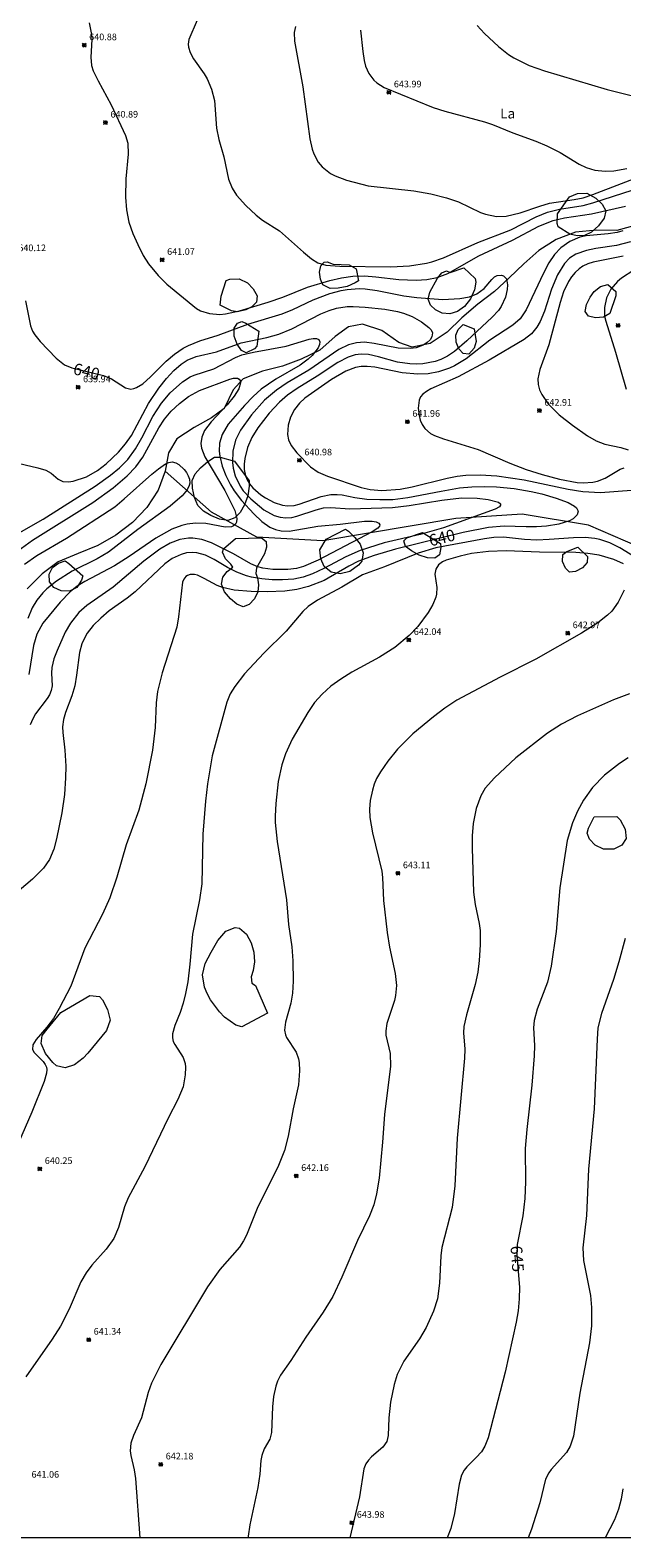
# Model space of a CAD drawing. Units: millimetres. Extents: x 421000 to 422001, y 4483999 to 4484500.
# Drawn here: x 421235 to 421324, y 4484000 to 4484227 of the extents above; entities that cross this region are included whole.
import ezdxf
from ezdxf.enums import TextEntityAlignment as Align

# ---------------------------------------------------------------- set-up
doc = ezdxf.new("R2010")
doc.units = ezdxf.units.MM
doc.header["$MEASUREMENT"] = 0
for name, color, linetype, lineweight in [('f020120p_textocartografico_usos_coberturas', 90, 'Continuous', 9), ('f040012l_corrientenatural', 150, 'Continuous', 9), ('f050002l_curvanivel_cgn', 23, 'Continuous', 9), ('f050002l_curvanivel_mae', 213, 'Continuous', 9), ('f050008p_puntocotaterreno', 7, 'Continuous', 9), ('f060140s_arboladourbano', 92, 'Continuous', 9), ('HOJAS', 7, 'Continuous', 9)]:
    doc.layers.add(name, color=color, linetype=linetype, lineweight=lineweight)
doc.styles.get("Standard").update_dxf_attribs({"font": 'arial.ttf'})
doc.styles.add('Style-s7210005_h', font='txt')

# ---------------------------------------------------------------- blocks, each defined once
blk = doc.blocks.new('TVK2814S_ACAD_1_FMEBLOCK1')
at = {"layer": 'HOJAS'}
blk.add_lwpolyline([(-500, 250), (500, 250), (500, -250), (-500, -250)], close=True, dxfattribs=at)
blk = doc.blocks.new('punto_cota')
at = {"layer": 'f050008p_puntocotaterreno'}
for points in [[(0, 0), (-0.28, 0.28)], [(0, 0), (-0.28, -0.28)], [(0, 0), (0.28, 0.28)], [(0, 0), (0.28, -0.28)]]:
    blk.add_lwpolyline(points, dxfattribs=at)
blk.add_circle((0, 0), 0.25, dxfattribs=at)

msp = doc.modelspace()

# ---------------------------------------------------------------- linework, layer by layer
at = {"layer": 'f040012l_corrientenatural'}
for points in [[(421325.95, 4484197.86, 639.54), (421323, 4484197.05, 639.45), (421319.96, 4484197.12, 639.33), (421316.79, 4484196.79, 639.26), (421313.88, 4484195.7, 639.2), (421311.24, 4484194.05, 639.15), (421309, 4484192.05, 639.1), (421306.8, 4484189.92, 638.94), (421304.59, 4484187.86, 638.71), (421302.08, 4484185.94, 638.36), (421299.68, 4484183.91, 638.06), (421297.45, 4484181.75, 637.76), (421294.88, 4484180.05, 637.67), (421292.2, 4484179.5, 637.53), (421290.16, 4484180.17, 637.52), (421287.63, 4484181.99, 637.46), (421284.7, 4484182.93, 637.3), (421282.58, 4484182.54, 637.02), (421280.59, 4484181.11, 636.81), (421278.27, 4484179.02, 636.5), (421275.46, 4484177.67, 636.18), (421272.64, 4484176.61, 635.9), (421269.64, 4484175.84, 635.74), (421266.73, 4484174.73, 635.51), (421265.2, 4484173.04, 635.32), (421263.86, 4484170.25, 635.16), (421261.95, 4484168.84, 635.09), (421259.31, 4484167.35, 635.02), (421256.74, 4484165.64, 634.77), (421255.47, 4484163.57, 634.68), (421254.95, 4484160.78, 634.68)], [(421254.95, 4484160.78, 634.68), (421253.9, 4484157.91, 634.56), (421252.2, 4484155.32, 634.49), (421250.06, 4484153.04, 634.35), (421247.54, 4484151.12, 634.3), (421244.81, 4484149.6, 634.3), (421241.86, 4484148.37, 634.3), (421238.85, 4484147.12, 634.21), (421236.42, 4484145.29, 633.98), (421234.15, 4484143.03, 633.79)], [(421391.93, 4484122.67, 643.58), (421355.05, 4484136.65, 641.79), (421344.66, 4484138.15, 641.65), (421341.88, 4484140.07, 640), (421328.05, 4484148.64, 639.93), (421318.73, 4484152.67, 639.93), (421308.74, 4484154.3, 639.89), (421298.74, 4484153.67, 639.37), (421278.74, 4484150.27, 637.58), (421268.75, 4484150.84, 636.71), (421261.96, 4484154.59, 636.08), (421254.95, 4484160.78, 634.68)]]:
    msp.add_polyline3d(points, dxfattribs=at)
at = {"layer": 'f050002l_curvanivel_cgn'}
for points in [[(421243.53, 4484228.39, 641), (421243.85, 4484226.62, 641), (421243.91, 4484225.84, 641), (421243.75, 4484223.17, 641), (421243.89, 4484221.92, 641), (421244.13, 4484221.14, 641), (421244.87, 4484219.6, 641), (421246.82, 4484215.99, 641), (421248.97, 4484211.37, 641), (421249.32, 4484210.22, 641), (421249.41, 4484208.56, 641), (421249.06, 4484204.87, 641), (421248.97, 4484202.1, 641), (421249.12, 4484200.18, 641), (421249.5, 4484198.33, 641), (421250.11, 4484196.61, 641), (421250.85, 4484194.94, 641), (421251.66, 4484193.32, 641), (421252.46, 4484192.06, 641), (421253.89, 4484190.3, 641), (421255.2, 4484188.97, 641), (421259.67, 4484185.31, 641), (421260.28, 4484184.98, 641), (421261.62, 4484184.54, 641), (421263.21, 4484184.4, 641), (421264.04, 4484184.48, 641), (421266.15, 4484184.96, 641), (421270.48, 4484186.25, 641), (421272.67, 4484187.01, 641), (421276.43, 4484188.5, 641), (421279.75, 4484189.53, 641), (421281.51, 4484189.93, 641), (421283.25, 4484190.16, 641), (421285, 4484190.22, 641), (421286.7, 4484190.09, 641), (421290.16, 4484189.69, 641), (421292.79, 4484189.57, 641), (421294.4, 4484189.68, 641), (421295.96, 4484190, 641), (421297.54, 4484190.6, 641), (421302.23, 4484193.25, 641), (421307.3, 4484195.63, 641), (421311.24, 4484197.7, 641), (421313.43, 4484198.57, 641), (421315.14, 4484198.98, 641), (421319.19, 4484199.6, 641), (421324.32, 4484200.75, 641)], [(421259.77, 4484228.75, 642), (421258.55, 4484225.87, 642), (421258.45, 4484225.14, 642), (421258.49, 4484224.72, 642), (421258.73, 4484223.9, 642), (421259.21, 4484222.93, 642), (421260.84, 4484220.66, 642), (421261.27, 4484219.94, 642), (421261.97, 4484218.36, 642), (421262.41, 4484216.68, 642), (421262.71, 4484212.5, 642), (421263.05, 4484210.77, 642), (421263.79, 4484208.18, 642), (421264.52, 4484204.81, 642), (421265.06, 4484203.46, 642), (421265.73, 4484202.41, 642), (421267.12, 4484200.81, 642), (421268.66, 4484199.37, 642), (421269.65, 4484198.63, 642), (421272.21, 4484196.99, 642), (421275.8, 4484193.8, 642), (421277.02, 4484192.79, 642), (421277.97, 4484192.2, 642), (421279.17, 4484191.85, 642), (421281.26, 4484191.71, 642), (421288.97, 4484191.61, 642), (421291.76, 4484191.76, 642), (421294.33, 4484192.14, 642), (421295.13, 4484192.33, 642), (421296.89, 4484192.94, 642), (421302.06, 4484195.28, 642), (421307.05, 4484197.14, 642), (421310.88, 4484199.13, 642), (421312.59, 4484199.84, 642), (421314.38, 4484200.27, 642), (421317.93, 4484200.85, 642), (421319.4, 4484201.22, 642), (421328.45, 4484204.14, 642)], [(421274.61, 4484227.83, 643), (421274.41, 4484226.92, 643), (421274.43, 4484225.58, 643), (421275.7, 4484218.71, 643), (421276.74, 4484210.89, 643), (421277.11, 4484209.34, 643), (421277.36, 4484208.61, 643), (421278.01, 4484207.38, 643), (421278.62, 4484206.65, 643), (421279.86, 4484205.68, 643), (421280.57, 4484205.3, 643), (421282.29, 4484204.67, 643), (421285.57, 4484203.82, 643), (421292.43, 4484203.03, 643), (421294.99, 4484202.58, 643), (421297.34, 4484201.99, 643), (421299.14, 4484201.4, 643), (421302.45, 4484199.79, 643), (421303.24, 4484199.51, 643), (421304.87, 4484199.19, 643), (421306.35, 4484199.23, 643), (421308.44, 4484199.71, 643), (421311.4, 4484200.75, 643), (421312.88, 4484201.17, 643), (421316.57, 4484201.72, 643), (421317.96, 4484202.01, 643), (421319.41, 4484202.5, 643), (421328.68, 4484206.08, 643)], [(421284.39, 4484227.28, 644), (421284.73, 4484224.06, 644), (421284.94, 4484222.69, 644), (421285.17, 4484221.84, 644), (421285.67, 4484220.71, 644), (421286.39, 4484219.73, 644), (421286.84, 4484219.32, 644), (421287.97, 4484218.64, 644), (421295.35, 4484215.61, 644), (421297.1, 4484215.05, 644), (421303.08, 4484213.42, 644), (421304.3, 4484213.02, 644), (421307.32, 4484211.8, 644), (421310.81, 4484210.53, 644), (421312.46, 4484209.81, 644), (421314.5, 4484208.8, 644), (421317.35, 4484207.06, 644), (421318.38, 4484206.57, 644), (421319.69, 4484206.17, 644), (421321.26, 4484205.99, 644), (421322.58, 4484206.05, 644), (421324.5, 4484206.43, 644)], [(421323.92, 4484197.01, 641), (421323.04, 4484196.78, 641), (421321.72, 4484196.57, 641), (421318.39, 4484196.28, 641), (421317.43, 4484196.05, 641), (421315.94, 4484195.39, 641), (421314.6, 4484194.45, 641), (421313.61, 4484193.43, 641), (421312.77, 4484192.21, 641), (421311.95, 4484190.64, 641), (421309.34, 4484185.1, 641), (421308.45, 4484183.77, 641), (421307.33, 4484182.78, 641), (421303.89, 4484180.53, 641), (421300.29, 4484177.74, 641), (421298.58, 4484176.66, 641), (421297.8, 4484176.29, 641), (421296.17, 4484175.75, 641), (421294.57, 4484175.47, 641), (421293.03, 4484175.41, 641), (421290.67, 4484175.62, 641), (421286.55, 4484176.46, 641), (421285.4, 4484176.57, 641), (421284.49, 4484176.54, 641), (421283.62, 4484176.39, 641), (421282.18, 4484175.85, 641), (421280, 4484174.6, 641), (421276.03, 4484171.8, 641), (421275.19, 4484171.03, 641), (421274.46, 4484170.1, 641), (421273.85, 4484168.91, 641), (421273.51, 4484167.73, 641), (421273.41, 4484166.32, 641), (421273.56, 4484165.51, 641), (421273.94, 4484164.67, 641), (421274.8, 4484163.54, 641), (421276.88, 4484161.46, 641), (421278.02, 4484160.62, 641), (421279.41, 4484160.01, 641), (421284.51, 4484158.32, 641), (421285.83, 4484158.01, 641), (421287.63, 4484157.87, 641), (421290.36, 4484158.09, 641), (421292.17, 4484158.42, 641), (421297.46, 4484159.73, 641), (421298.95, 4484160.03, 641), (421300.25, 4484160.16, 641), (421302.44, 4484160.22, 641), (421304.93, 4484160.07, 641), (421309.07, 4484159.48, 641), (421315.66, 4484158.07, 641), (421317.89, 4484157.7, 641), (421320.54, 4484157.57, 641), (421325.2, 4484157.9, 641)], [(421325.07, 4484195.34, 642), (421322.97, 4484194.8, 642), (421319.83, 4484194.34, 642), (421318.46, 4484194.06, 642), (421316.85, 4484193.52, 642), (421315.89, 4484192.89, 642), (421315.14, 4484192.1, 642), (421314.08, 4484190.36, 642), (421313.16, 4484188.2, 642), (421312.1, 4484184.9, 642), (421311.48, 4484183.36, 642), (421310.97, 4484182.47, 642), (421310.14, 4484181.5, 642), (421309.05, 4484180.64, 642), (421303.8, 4484177.54, 642), (421299.11, 4484175.03, 642), (421295, 4484173.18, 642), (421294.33, 4484172.82, 642), (421293.78, 4484172.4, 642), (421293.43, 4484171.98, 642), (421293.23, 4484171.48, 642), (421293.1, 4484170.29, 642), (421293.21, 4484169.17, 642), (421293.39, 4484168.48, 642), (421293.68, 4484167.82, 642), (421294.07, 4484167.22, 642), (421294.92, 4484166.47, 642), (421295.53, 4484166.14, 642), (421296.89, 4484165.65, 642), (421302.14, 4484164.04, 642), (421306.91, 4484162.01, 642), (421309.35, 4484161.06, 642), (421311.75, 4484160.3, 642), (421314.4, 4484159.59, 642), (421317.05, 4484159.1, 642), (421317.92, 4484159.04, 642), (421319.39, 4484159.14, 642), (421320.1, 4484159.3, 642), (421321.26, 4484159.74, 642), (421323.51, 4484161.08, 642), (421324.1, 4484161.31, 642)], [(421323.97, 4484193.18, 643), (421319.45, 4484192.3, 643), (421318.64, 4484192.03, 643), (421317.89, 4484191.67, 643), (421317.33, 4484191.3, 643), (421316.72, 4484190.74, 643), (421316.19, 4484190.09, 643), (421315.72, 4484189.37, 643), (421314.98, 4484187.82, 643), (421314.48, 4484186.23, 643), (421312.77, 4484179.84, 643), (421311.39, 4484176.09, 643), (421311.12, 4484174.68, 643), (421311.18, 4484173.83, 643), (421311.38, 4484173.07, 643), (421311.71, 4484172.33, 643), (421312.65, 4484170.93, 643), (421314.35, 4484169.27, 643), (421316.32, 4484167.72, 643), (421318.61, 4484166.13, 643), (421319.88, 4484165.36, 643), (421321.19, 4484164.84, 643), (421323.62, 4484164.36, 643), (421324.7, 4484163.99, 643)], [(421329.31, 4484193.51, 644), (421323.73, 4484189.89, 644), (421323.1, 4484189.38, 644), (421322.11, 4484188.24, 644), (421321.44, 4484186.91, 644), (421321.14, 4484185.47, 644), (421321.18, 4484184.17, 644), (421321.34, 4484183.39, 644), (421322.8, 4484178.74, 644), (421324.43, 4484173.14, 644)], [(421227.92, 4484163.17, 639), (421235.76, 4484161.29, 639), (421236.97, 4484160.93, 639), (421237.79, 4484160.5, 639), (421238.82, 4484159.59, 639), (421239.53, 4484159.21, 639), (421240.41, 4484159.16, 639), (421241.11, 4484159.28, 639), (421243.12, 4484159.94, 639), (421244.79, 4484160.89, 639), (421246.1, 4484161.91, 639), (421247.95, 4484163.67, 639), (421249, 4484164.92, 639), (421249.89, 4484166.18, 639), (421252.43, 4484170.99, 639), (421254.01, 4484173.3, 639), (421255.16, 4484174.74, 639), (421256.28, 4484175.96, 639), (421257.38, 4484176.93, 639), (421258.29, 4484177.51, 639), (421259.64, 4484178.05, 639), (421262.68, 4484178.77, 639), (421266.41, 4484180.15, 639), (421270.26, 4484180.95, 639), (421272.11, 4484181.43, 639), (421274.06, 4484182.22, 639), (421278.41, 4484184.51, 639), (421279.66, 4484185.03, 639), (421280.76, 4484185.36, 639), (421282.37, 4484185.6, 639), (421283.27, 4484185.62, 639), (421285.1, 4484185.53, 639), (421288.04, 4484185.19, 639), (421289.96, 4484184.83, 639), (421290.88, 4484184.58, 639), (421292.16, 4484184.09, 639), (421293.58, 4484183.31, 639), (421294.68, 4484182.46, 639), (421295.03, 4484182.07, 639), (421295.23, 4484181.66, 639), (421295.16, 4484181.03, 639), (421294.87, 4484180.58, 639), (421294.43, 4484180.16, 639), (421293.86, 4484179.79, 639), (421292.78, 4484179.4, 639), (421291.92, 4484179.28, 639), (421290.08, 4484179.31, 639), (421286.45, 4484180.03, 639), (421284.98, 4484180.21, 639), (421283.77, 4484180.15, 639), (421282.57, 4484179.85, 639), (421281.12, 4484179.15, 639), (421276.63, 4484176, 639), (421273.35, 4484174.09, 639), (421271.73, 4484173.02, 639), (421269.94, 4484171.51, 639), (421267.98, 4484169.29, 639), (421266.31, 4484166.98, 639), (421265.57, 4484165.44, 639), (421265.18, 4484163.79, 639), (421265.11, 4484162.1, 639), (421265.2, 4484161.26, 639), (421265.5, 4484160.06, 639), (421266.26, 4484158.51, 639), (421266.74, 4484157.84, 639), (421267.86, 4484156.61, 639), (421269.84, 4484154.97, 639), (421271.38, 4484154.12, 639), (421272.3, 4484153.84, 639), (421273.13, 4484153.75, 639), (421274.07, 4484153.82, 639), (421274.81, 4484153.98, 639), (421277.71, 4484154.98, 639), (421278.83, 4484155.24, 639), (421279.92, 4484155.3, 639), (421282.78, 4484155.12, 639), (421289.2, 4484155.32, 639), (421291.74, 4484155.59, 639), (421296.65, 4484156.41, 639), (421299.59, 4484156.75, 639), (421301.97, 4484156.71, 639), (421303.62, 4484156.5, 639), (421305.17, 4484156.1, 639), (421305.47, 4484155.86, 639), (421305.51, 4484155.66, 639), (421305.34, 4484155.41, 639), (421304.67, 4484155.04, 639), (421296.91, 4484152.26, 639), (421293.39, 4484151.25, 639), (421287.96, 4484149.96, 639), (421284.33, 4484148.81, 639), (421282.18, 4484147.88, 639), (421278.89, 4484146.12, 639), (421277.14, 4484145.31, 639), (421275.74, 4484144.82, 639), (421274.33, 4484144.52, 639), (421272.64, 4484144.39, 639), (421271.11, 4484144.42, 639), (421269.53, 4484144.55, 639), (421267.97, 4484144.81, 639), (421267.2, 4484145.01, 639), (421265.74, 4484145.56, 639), (421264.36, 4484146.29, 639), (421262.37, 4484147.49, 639), (421261.05, 4484148.11, 639), (421259.73, 4484148.46, 639), (421259.07, 4484148.52, 639), (421258.19, 4484148.46, 639), (421257.36, 4484148.25, 639), (421256, 4484147.6, 639), (421254.93, 4484146.83, 639), (421250.43, 4484142.6, 639), (421249.23, 4484141.64, 639), (421246.55, 4484139.74, 639), (421245.26, 4484138.65, 639), (421244.14, 4484137.52, 639), (421243.22, 4484136.37, 639), (421242.89, 4484135.81, 639), (421242.42, 4484134.76, 639), (421242.08, 4484133.46, 639), (421241.63, 4484130.06, 639), (421241.34, 4484128.43, 639), (421240.92, 4484126.94, 639), (421239.95, 4484124.39, 639), (421239.64, 4484123.34, 639), (421239.51, 4484122.26, 639), (421239.54, 4484121.4, 639), (421239.86, 4484118.73, 639), (421239.98, 4484116.3, 639), (421239.96, 4484114.55, 639), (421239.79, 4484112.07, 639), (421239.41, 4484109.31, 639), (421238.6, 4484105.35, 639), (421238.18, 4484103.79, 639), (421237.53, 4484102.27, 639), (421236.62, 4484100.96, 639), (421235, 4484099.3, 639), (421232.98, 4484097.58, 639)], [(421232.63, 4484151.31, 638), (421236.59, 4484153.56, 638), (421244.41, 4484158.54, 638), (421246.75, 4484160.17, 638), (421248.1, 4484161.3, 638), (421249.32, 4484162.55, 638), (421250.51, 4484164.15, 638), (421251.47, 4484165.8, 638), (421253.12, 4484169.01, 638), (421254.4, 4484171.04, 638), (421255.74, 4484172.58, 638), (421257.57, 4484174.27, 638), (421258.71, 4484175.01, 638), (421259.33, 4484175.28, 638), (421262.29, 4484176.21, 638), (421265.57, 4484177.91, 638), (421266.53, 4484178.3, 638), (421268.26, 4484178.74, 638), (421273.21, 4484179.62, 638), (421276.65, 4484180.66, 638), (421277.28, 4484180.79, 638), (421277.78, 4484180.79, 638), (421278.12, 4484180.62, 638), (421278.27, 4484180.28, 638), (421278.22, 4484179.86, 638), (421278.01, 4484179.37, 638), (421277.13, 4484178.24, 638), (421276.52, 4484177.68, 638), (421275.3, 4484176.78, 638), (421271.62, 4484174.67, 638), (421269.42, 4484173.14, 638), (421268.22, 4484172.05, 638), (421266.92, 4484170.71, 638), (421264.46, 4484167.86, 638), (421263.54, 4484166.32, 638), (421263.16, 4484165, 638), (421263.11, 4484163.8, 638), (421263.19, 4484163.06, 638), (421263.54, 4484161.56, 638), (421264.1, 4484160.11, 638), (421264.82, 4484158.71, 638), (421265.38, 4484157.81, 638), (421266.48, 4484156.36, 638), (421268.31, 4484154.35, 638), (421269.52, 4484153.22, 638), (421270.75, 4484152.36, 638), (421271.61, 4484151.97, 638), (421272.43, 4484151.79, 638), (421273.66, 4484151.74, 638), (421277.99, 4484152.48, 638), (421281.34, 4484152.79, 638), (421285.02, 4484153.26, 638), (421286.15, 4484153.25, 638), (421286.74, 4484153.15, 638), (421287.15, 4484152.97, 638), (421287.32, 4484152.72, 638), (421287.25, 4484152.48, 638), (421287.01, 4484152.21, 638), (421286.15, 4484151.65, 638), (421278.01, 4484147.35, 638), (421275.8, 4484146.41, 638), (421274.76, 4484146.14, 638), (421273.46, 4484145.96, 638), (421271.17, 4484145.97, 638), (421269.66, 4484146.17, 638), (421268.94, 4484146.36, 638), (421267.85, 4484146.81, 638), (421265.27, 4484148.32, 638), (421263.37, 4484149.3, 638), (421261.93, 4484149.98, 638), (421260.47, 4484150.49, 638), (421259.12, 4484150.71, 638), (421258.46, 4484150.71, 638), (421257.15, 4484150.5, 638), (421255.71, 4484149.94, 638), (421254.16, 4484149.01, 638), (421251.77, 4484147.2, 638), (421247.13, 4484143.29, 638), (421243.14, 4484140.53, 638), (421241.95, 4484139.46, 638), (421240.68, 4484137.88, 638), (421239.9, 4484136.53, 638), (421238.67, 4484133.77, 638), (421238.21, 4484132.5, 638), (421237.91, 4484131.19, 638), (421237.85, 4484130.36, 638), (421237.93, 4484128.43, 638), (421237.81, 4484127.74, 638), (421237.53, 4484127.07, 638), (421237.2, 4484126.52, 638), (421235.45, 4484124.2, 638), (421235.01, 4484123.47, 638), (421234.61, 4484122.56, 638)], [(421232.2, 4484148.39, 637), (421235, 4484150.37, 637), (421244.08, 4484156.05, 637), (421247.13, 4484158.26, 637), (421249.26, 4484160.09, 637), (421250.54, 4484161.44, 637), (421251.62, 4484162.92, 637), (421253.99, 4484167.3, 637), (421254.87, 4484168.62, 637), (421255.86, 4484169.81, 637), (421257.1, 4484171.01, 637), (421258.47, 4484172.06, 637), (421260.12, 4484172.95, 637), (421264.69, 4484174.66, 637), (421265.24, 4484174.8, 637), (421265.87, 4484174.8, 637), (421266.1, 4484174.67, 637), (421266.25, 4484174.44, 637), (421266.29, 4484174.12, 637), (421266.04, 4484173.21, 637), (421265.35, 4484172.07, 637), (421264.3, 4484170.79, 637), (421261.9, 4484168.24, 637), (421260.91, 4484166.93, 637), (421260.47, 4484165.92, 637), (421260.35, 4484164.97, 637), (421260.44, 4484164.24, 637), (421260.92, 4484162.93, 637), (421263.94, 4484157.89, 637), (421265.44, 4484154.85, 637), (421265.78, 4484153.67, 637), (421265.71, 4484153.1, 637), (421265.57, 4484152.81, 637), (421265.28, 4484152.54, 637), (421264.97, 4484152.39, 637), (421264, 4484152.33, 637), (421261.08, 4484152.9, 637), (421259.52, 4484152.96, 637), (421258.26, 4484152.81, 637), (421257.49, 4484152.61, 637), (421255.96, 4484152.02, 637), (421253.56, 4484150.67, 637), (421249.53, 4484147.9, 637), (421247.35, 4484146.52, 637), (421242.87, 4484144.16, 637), (421241.72, 4484143.46, 637), (421240.65, 4484142.6, 637), (421239.14, 4484141.02, 637), (421236.53, 4484137.86, 637), (421235.61, 4484136.2, 637), (421235.11, 4484134.5, 637), (421234.43, 4484130.16, 637)], [(421233.78, 4484146.77, 636), (421235.64, 4484148.06, 636), (421240.11, 4484150.69, 636), (421247.37, 4484155.43, 636), (421248.81, 4484156.6, 636), (421252.94, 4484160.31, 636), (421253.94, 4484161.13, 636), (421255.01, 4484161.88, 636), (421255.52, 4484162.11, 636), (421256.01, 4484162.2, 636), (421256.59, 4484162.06, 636), (421257.03, 4484161.8, 636), (421257.84, 4484161.05, 636), (421258.18, 4484160.59, 636), (421258.45, 4484160.1, 636), (421258.62, 4484159.58, 636), (421258.66, 4484159, 636), (421258.59, 4484158.65, 636), (421258.28, 4484157.95, 636), (421257.52, 4484157.05, 636), (421255.7, 4484155.49, 636), (421250.86, 4484151.98, 636), (421246.42, 4484148.57, 636), (421244.72, 4484147.59, 636), (421240.95, 4484145.71, 636), (421238.6, 4484144.2, 636), (421237.16, 4484143.06, 636), (421236.51, 4484142.43, 636), (421235.63, 4484141.35, 636), (421234.95, 4484140.18, 636), (421234.26, 4484138.57, 636)], [(421329.57, 4484145.45, 641), (421323.49, 4484149.24, 641), (421321.95, 4484149.98, 641), (421320.47, 4484150.47, 641), (421319.72, 4484150.63, 641), (421318.26, 4484150.79, 641), (421316.48, 4484150.75, 641), (421312.81, 4484150.47, 641), (421310.94, 4484150.41, 641), (421309.1, 4484150.47, 641), (421305.92, 4484150.83, 641), (421304.5, 4484150.8, 641), (421303.07, 4484150.6, 641), (421295.75, 4484149.23, 641), (421293.08, 4484148.45, 641), (421288.02, 4484146.37, 641), (421284.7, 4484145.14, 641), (421281.59, 4484143.31, 641), (421277.91, 4484141.33, 641), (421276.53, 4484140.37, 641), (421275.71, 4484139.65, 641), (421273.19, 4484136.69, 641), (421269.82, 4484133.33, 641), (421266.94, 4484130.22, 641), (421265.44, 4484128.35, 641), (421264.77, 4484127.21, 641), (421264.25, 4484125.97, 641), (421262.05, 4484117.86, 641), (421261.32, 4484113.64, 641), (421261.02, 4484111.04, 641), (421260.62, 4484106.06, 641), (421260.49, 4484098.58, 641), (421260.16, 4484096.15, 641), (421259.1, 4484090.99, 641), (421258.69, 4484086.45, 641), (421258.36, 4484083.79, 641), (421258.04, 4484082.05, 641), (421257.66, 4484080.59, 641), (421257.2, 4484079.21, 641), (421256.41, 4484077.22, 641), (421256.07, 4484075.96, 641), (421256.07, 4484075.38, 641), (421256.19, 4484074.84, 641), (421256.4, 4484074.38, 641), (421257.68, 4484072.39, 641), (421257.96, 4484071.51, 641), (421258.02, 4484070.96, 641), (421257.98, 4484069.8, 641), (421257.66, 4484067.96, 641), (421256.89, 4484066.07, 641), (421255.41, 4484063.26, 641), (421251.91, 4484055.91, 641), (421249.37, 4484051.26, 641), (421248.85, 4484049.9, 641), (421247.92, 4484046.76, 641), (421247.21, 4484045.14, 641), (421246.09, 4484043.5, 641), (421243.9, 4484041.1, 641), (421243.04, 4484039.96, 641), (421242.28, 4484038.61, 641), (421240.49, 4484034.48, 641), (421239.2, 4484031.91, 641), (421237.96, 4484029.94, 641), (421233.98, 4484024.25, 641)], [(421324.03, 4484146.81, 642), (421322.54, 4484147.48, 642), (421320.34, 4484148.13, 642), (421318.62, 4484148.39, 642), (421316.86, 4484148.51, 642), (421311.34, 4484148.56, 642), (421306.34, 4484148.76, 642), (421303.69, 4484148.67, 642), (421301.11, 4484148.36, 642), (421299.42, 4484147.99, 642), (421297.31, 4484147.37, 642), (421296.75, 4484147.11, 642), (421296.15, 4484146.66, 642), (421295.75, 4484146.03, 642), (421295.61, 4484145.26, 642), (421295.9, 4484143.23, 642), (421295.86, 4484142.27, 642), (421295.75, 4484141.77, 642), (421295.31, 4484140.7, 642), (421294.59, 4484139.46, 642), (421293.05, 4484137.37, 642), (421291.75, 4484136, 642), (421289.59, 4484134.23, 642), (421287.27, 4484132.73, 642), (421283.1, 4484130.47, 642), (421281.41, 4484129.45, 642), (421279.91, 4484128.36, 642), (421278.62, 4484127.19, 642), (421277.47, 4484125.9, 642), (421276.44, 4484124.43, 642), (421274.12, 4484120.37, 642), (421273.07, 4484118.16, 642), (421272.53, 4484116.53, 642), (421271.99, 4484114.02, 642), (421271.62, 4484110.67, 642), (421271.52, 4484108.77, 642), (421271.55, 4484107.81, 642), (421271.86, 4484104.95, 642), (421273.23, 4484096.17, 642), (421273.55, 4484092.47, 642), (421274.03, 4484089.07, 642), (421274.21, 4484086.99, 642), (421274.23, 4484083.89, 642), (421274.15, 4484082.09, 642), (421273.91, 4484080.59, 642), (421273.08, 4484077.75, 642), (421272.95, 4484076.53, 642), (421273.09, 4484075.81, 642), (421273.26, 4484075.42, 642), (421274.71, 4484073.21, 642), (421275.07, 4484072.22, 642), (421275.17, 4484071.64, 642), (421275.21, 4484070.4, 642), (421275.04, 4484068.27, 642), (421274.23, 4484064.68, 642), (421273.52, 4484060.56, 642), (421272.92, 4484058.38, 642), (421272.04, 4484056.13, 642), (421268.83, 4484049.64, 642), (421267.21, 4484045.61, 642), (421266.78, 4484044.77, 642), (421266.14, 4484043.8, 642), (421263.19, 4484040.44, 642), (421261.33, 4484037.84, 642), (421254.3, 4484026.14, 642), (421252.89, 4484023.32, 642), (421252.39, 4484021.9, 642), (421251.38, 4484018.09, 642), (421250.21, 4484015.45, 642), (421249.81, 4484014.28, 642), (421249.69, 4484013.12, 642), (421249.77, 4484012.39, 642), (421250.27, 4484010.23, 642), (421250.47, 4484008.93, 642), (421251.13, 4484000, 642)], [(421324.1, 4484142.85, 643), (421323.23, 4484141.02, 643), (421322.26, 4484139.67, 643), (421321.63, 4484139.06, 643), (421320.17, 4484137.93, 643), (421317.7, 4484136.38, 643), (421310.81, 4484132.44, 643), (421305.44, 4484129.76, 643), (421298.9, 4484126.25, 643), (421297.11, 4484125.08, 643), (421295.37, 4484123.76, 643), (421292.29, 4484121.19, 643), (421289.98, 4484118.86, 643), (421288.52, 4484117.06, 643), (421287.39, 4484115.49, 643), (421286.82, 4484114.48, 643), (421286.46, 4484113.61, 643), (421286.18, 4484112.7, 643), (421285.85, 4484111.12, 643), (421285.74, 4484109.82, 643), (421285.79, 4484108.6, 643), (421286.22, 4484106.26, 643), (421287.62, 4484100.48, 643), (421287.72, 4484099.52, 643), (421287.84, 4484096.09, 643), (421288.42, 4484091.26, 643), (421288.75, 4484089.02, 643), (421289.64, 4484085.06, 643), (421289.8, 4484083.24, 643), (421289.67, 4484081.76, 643), (421289.51, 4484081, 643), (421288.37, 4484077.51, 643), (421288.19, 4484076.44, 643), (421288.22, 4484075.77, 643), (421288.86, 4484073.02, 643), (421288.91, 4484071.12, 643), (421287.99, 4484063.82, 643), (421287.71, 4484059.66, 643), (421287.19, 4484054.21, 643), (421286.82, 4484051.86, 643), (421286.39, 4484050.22, 643), (421285.75, 4484048.52, 643), (421283.92, 4484044.81, 643), (421281.59, 4484039.28, 643), (421280.21, 4484036.39, 643), (421278.75, 4484034.04, 643), (421276.14, 4484030.23, 643), (421273.9, 4484026.75, 643), (421272.35, 4484024.5, 643), (421271.91, 4484023.63, 643), (421271.62, 4484022.84, 643), (421271.29, 4484021.3, 643), (421271.13, 4484019.73, 643), (421271, 4484015.88, 643), (421270.73, 4484014.89, 643), (421269.89, 4484013.42, 643), (421269.51, 4484012.4, 643), (421269.39, 4484011.68, 643), (421269.24, 4484009.58, 643), (421268.94, 4484007.57, 643), (421267.74, 4484001.98, 643), (421267.45, 4484000.27, 643), (421267.42, 4484000, 643)], [(421324.92, 4484127.22, 644), (421322.49, 4484126.32, 644), (421317.09, 4484123.92, 644), (421314.67, 4484122.67, 644), (421312.56, 4484121.29, 644), (421307.82, 4484117.58, 644), (421304.56, 4484114.57, 644), (421303.2, 4484113.01, 644), (421302.52, 4484111.83, 644), (421301.83, 4484109.92, 644), (421301.39, 4484107.7, 644), (421301.23, 4484105.84, 644), (421301.21, 4484103.97, 644), (421301.41, 4484097.33, 644), (421301.69, 4484095.46, 644), (421302.29, 4484092.6, 644), (421302.41, 4484091.54, 644), (421302.43, 4484089.37, 644), (421302.28, 4484087.01, 644), (421302.06, 4484085.27, 644), (421301.69, 4484083.39, 644), (421300.35, 4484078.84, 644), (421299.97, 4484077.08, 644), (421299.91, 4484076.1, 644), (421300.09, 4484073.64, 644), (421300.05, 4484072.31, 644), (421298.95, 4484060.26, 644), (421298.63, 4484053.05, 644), (421298.18, 4484049.77, 644), (421296.67, 4484043.76, 644), (421296.51, 4484042.49, 644), (421296.32, 4484038.38, 644), (421295.98, 4484036.01, 644), (421295.39, 4484034.16, 644), (421294.31, 4484031.7, 644), (421293.27, 4484030.02, 644), (421290.9, 4484026.61, 644), (421289.94, 4484024.61, 644), (421289.46, 4484023.09, 644), (421288.92, 4484020.45, 644), (421288.65, 4484018.11, 644), (421288.57, 4484015.45, 644), (421288.34, 4484014.52, 644), (421287.77, 4484013.69, 644), (421286.04, 4484012.22, 644), (421285.58, 4484011.72, 644), (421285.2, 4484011.16, 644), (421284.9, 4484010.42, 644), (421284.24, 4484006.17, 644), (421282.78, 4484000, 644)], [(421324.29, 4484090.36, 646), (421323.33, 4484086.81, 646), (421322.5, 4484084.18, 646), (421320.72, 4484079.03, 646), (421320.17, 4484076.87, 646), (421320.03, 4484075.19, 646), (421319.6, 4484064.66, 646), (421318.75, 4484055.57, 646), (421318.46, 4484048.57, 646), (421317.91, 4484043.71, 646), (421318, 4484041.81, 646), (421319.05, 4484036.55, 646), (421319.2, 4484034.72, 646), (421319.18, 4484031.96, 646), (421318.9, 4484029.42, 646), (421317.43, 4484021.81, 646), (421316.48, 4484015.35, 646), (421315.99, 4484013.83, 646), (421315.44, 4484012.85, 646), (421313.13, 4484010.3, 646), (421312.77, 4484009.8, 646), (421312.28, 4484008.86, 646), (421311.41, 4484005.3, 646), (421310.14, 4484001.32, 646), (421309.68, 4484000, 646)], [(421323.91, 4484007.38, 647), (421323.66, 4484005.84, 647), (421323.25, 4484004.3, 647), (421322.64, 4484002.7, 647), (421321.26, 4484000, 647)]]:
    msp.add_polyline3d(points, dxfattribs=at)
at = {"layer": 'f050002l_curvanivel_mae'}
for points in [[(421301.99, 4484227.97, 645), (421303.07, 4484226.75, 645), (421305.18, 4484224.78, 645), (421306.71, 4484223.61, 645), (421307.52, 4484223.1, 645), (421309.83, 4484221.96, 645), (421312.13, 4484221.15, 645), (421321.56, 4484218.3, 645), (421328.17, 4484216.67, 645), (421333.05, 4484214.92, 645), (421334.17, 4484214.68, 645), (421335.77, 4484214.55, 645), (421338.18, 4484214.73, 645), (421339.6, 4484215.06, 645), (421341.47, 4484215.77, 645), (421342.73, 4484216.51, 645), (421344.77, 4484218.1, 645), (421346.56, 4484219.81, 645), (421350.87, 4484224.64, 645), (421352.53, 4484226.68, 645), (421354.68, 4484229.6, 645)], [(421233.91, 4484186.47, 640), (421234.68, 4484182.68, 640), (421234.99, 4484181.91, 640), (421235.32, 4484181.36, 640), (421236.13, 4484180.34, 640), (421238.55, 4484177.81, 640), (421239.78, 4484176.84, 640), (421240.89, 4484176.35, 640), (421245.68, 4484175.21, 640), (421246.87, 4484174.73, 640), (421248.98, 4484173.36, 640), (421249.78, 4484173.17, 640), (421250.22, 4484173.23, 640), (421250.67, 4484173.39, 640), (421251.58, 4484173.95, 640), (421252.73, 4484175, 640), (421255.11, 4484177.39, 640), (421256.35, 4484178.43, 640), (421257.69, 4484179.32, 640), (421258.5, 4484179.75, 640), (421260.21, 4484180.44, 640), (421262.93, 4484181.29, 640), (421267.41, 4484182.95, 640), (421272.58, 4484184.51, 640), (421274.2, 4484185.16, 640), (421277.27, 4484186.6, 640), (421279.76, 4484187.55, 640), (421281.46, 4484188.01, 640), (421282.36, 4484188.17, 640), (421284.18, 4484188.3, 640), (421285.08, 4484188.27, 640), (421286.88, 4484188.01, 640), (421290.94, 4484187.22, 640), (421292.9, 4484186.96, 640), (421296.82, 4484186.68, 640), (421299.35, 4484186.8, 640), (421300.82, 4484187.08, 640), (421301.92, 4484187.51, 640), (421303.03, 4484188.32, 640), (421304.17, 4484189.68, 640), (421304.6, 4484190.06, 640), (421304.98, 4484190.27, 640), (421305.62, 4484190.35, 640), (421305.95, 4484190.24, 640), (421306.37, 4484189.78, 640), (421306.55, 4484188.86, 640), (421306.51, 4484188.18, 640), (421306.24, 4484187.02, 640), (421305.59, 4484185.61, 640), (421305.18, 4484185.03, 640), (421304.23, 4484183.98, 640), (421300.42, 4484180.43, 640), (421298.56, 4484178.81, 640), (421297.51, 4484178.12, 640), (421296.52, 4484177.63, 640), (421295.63, 4484177.32, 640), (421293.77, 4484176.96, 640), (421292.76, 4484176.91, 640), (421291.83, 4484176.95, 640), (421289.99, 4484177.22, 640), (421287.1, 4484178.03, 640), (421285.6, 4484178.36, 640), (421284.5, 4484178.42, 640), (421283.61, 4484178.31, 640), (421282.55, 4484177.98, 640), (421280.96, 4484177.17, 640), (421277.84, 4484175.1, 640), (421274.85, 4484173.24, 640), (421273.41, 4484172.23, 640), (421272.2, 4484171.2, 640), (421270.64, 4484169.51, 640), (421268.92, 4484167.32, 640), (421268.02, 4484165.88, 640), (421267.38, 4484164.35, 640), (421266.96, 4484162.71, 640), (421266.86, 4484161.86, 640), (421266.87, 4484161.02, 640), (421267.06, 4484160.08, 640), (421267.33, 4484159.46, 640), (421267.68, 4484158.87, 640), (421268.18, 4484158.27, 640), (421269.39, 4484157.23, 640), (421270.07, 4484156.77, 640), (421271.39, 4484156.08, 640), (421272.64, 4484155.66, 640), (421273.42, 4484155.56, 640), (421274.38, 4484155.63, 640), (421275.17, 4484155.8, 640), (421278.49, 4484156.95, 640), (421279.9, 4484157.25, 640), (421280.9, 4484157.28, 640), (421281.65, 4484157.21, 640), (421283.52, 4484156.84, 640), (421285.37, 4484156.59, 640), (421287.3, 4484156.5, 640), (421289.26, 4484156.54, 640), (421291.55, 4484156.8, 640), (421296.56, 4484157.79, 640), (421299.33, 4484158.25, 640), (421301.19, 4484158.45, 640), (421303.08, 4484158.5, 640), (421304.9, 4484158.43, 640), (421307.53, 4484158.17, 640), (421310.13, 4484157.74, 640), (421311.72, 4484157.36, 640), (421313.88, 4484156.73, 640), (421315.69, 4484156.07, 640), (421316.66, 4484155.52, 640), (421316.96, 4484155.24, 640), (421317.17, 4484154.75, 640), (421317.04, 4484154.23, 640), (421316.42, 4484153.62, 640), (421315.88, 4484153.32, 640), (421314.29, 4484152.82, 640), (421312.44, 4484152.52, 640), (421310.91, 4484152.4, 640), (421309.36, 4484152.38, 640), (421306.06, 4484152.49, 640), (421303.67, 4484152.3, 640), (421299.85, 4484151.55, 640), (421289.69, 4484149.02, 640), (421286.43, 4484148.05, 640), (421284.11, 4484147.21, 640), (421282.65, 4484146.48, 640), (421278.93, 4484144.33, 640), (421276.55, 4484143.38, 640), (421274.82, 4484142.95, 640), (421272.98, 4484142.7, 640), (421270.31, 4484142.58, 640), (421267.91, 4484142.64, 640), (421265.34, 4484142.86, 640), (421263.6, 4484143.24, 640), (421262.81, 4484143.55, 640), (421260.86, 4484144.63, 640), (421259.86, 4484145.09, 640), (421259.39, 4484145.22, 640), (421258.73, 4484145.23, 640), (421258.32, 4484145.08, 640), (421258.07, 4484144.9, 640), (421257.76, 4484144.49, 640), (421257.6, 4484144.04, 640), (421256.99, 4484138.83, 640), (421256.72, 4484137.29, 640), (421254.52, 4484130.39, 640), (421253.82, 4484127.55, 640), (421253.62, 4484125.88, 640), (421253.45, 4484122.15, 640), (421253.05, 4484118.72, 640), (421252.05, 4484113.66, 640), (421251, 4484109.68, 640), (421249.1, 4484104.46, 640), (421247.69, 4484099.61, 640), (421246.61, 4484096.45, 640), (421245.51, 4484093.99, 640), (421242.86, 4484088.88, 640), (421240.74, 4484083.18, 640), (421239, 4484079.77, 640), (421238.14, 4484078.29, 640), (421237.15, 4484076.96, 640), (421235.55, 4484075.14, 640), (421235.04, 4484074.3, 640), (421234.98, 4484073.61, 640), (421235.22, 4484073.14, 640), (421236.59, 4484071.78, 640), (421236.9, 4484071.35, 640), (421237.07, 4484070.95, 640), (421237.14, 4484070.6, 640), (421237.11, 4484070.04, 640), (421236.73, 4484068.81, 640), (421234.88, 4484064.15, 640), (421232.85, 4484059.53, 640)], [(421324.73, 4484117.56, 645), (421323.43, 4484116.72, 645), (421321.17, 4484114.95, 645), (421319.34, 4484113.11, 645), (421317.98, 4484111.21, 645), (421317.08, 4484109.52, 645), (421316.33, 4484107.76, 645), (421315.53, 4484105.1, 645), (421314.43, 4484097.98, 645), (421313.86, 4484091.41, 645), (421313.14, 4484086.19, 645), (421312.55, 4484083.77, 645), (421311.03, 4484079.67, 645), (421310.56, 4484078, 645), (421310.48, 4484076.87, 645), (421310.62, 4484074.19, 645), (421310.56, 4484072.68, 645), (421310.2, 4484068.26, 645), (421309.44, 4484061.56, 645), (421309.22, 4484058.68, 645), (421309.25, 4484053.68, 645), (421309.15, 4484051.15, 645), (421308.84, 4484048.56, 645), (421307.99, 4484044.21, 645), (421307.97, 4484042.57, 645), (421308.33, 4484037.81, 645), (421308.3, 4484036.01, 645), (421308.14, 4484034.22, 645), (421307.84, 4484032.49, 645), (421306.18, 4484024.97, 645), (421303.63, 4484015.07, 645), (421303.15, 4484013.84, 645), (421302.62, 4484012.97, 645), (421301.84, 4484012.09, 645), (421300.41, 4484010.69, 645), (421300.01, 4484010.18, 645), (421299.59, 4484009.44, 645), (421299.24, 4484008.11, 645), (421298.57, 4484003.69, 645), (421298, 4484001.43, 645), (421297.45, 4484000, 645)]]:
    msp.add_polyline3d(points, dxfattribs=at)
at = {"layer": 'f060140s_arboladourbano'}
for points in [[(421314.05, 4484199.6, 0), (421315.88, 4484202.15, 0), (421317.08, 4484202.66, 0), (421318.51, 4484202.67, 0), (421319.83, 4484201.93, 0), (421320.82, 4484201.01, 0), (421321.34, 4484200.04, 0), (421321.11, 4484198.93, 0), (421320.24, 4484197.78, 0), (421319.22, 4484196.82, 0), (421318.16, 4484196.32, 0), (421317.05, 4484196.26, 0), (421315.94, 4484196.49, 0), (421314.17, 4484197.61, 0), (421314.04, 4484198.13, 0)], [(421283.74, 4484191.31, 0), (421284.09, 4484189.47, 0), (421283.61, 4484189.18, 0), (421282.4, 4484188.63, 0), (421281.05, 4484188.36, 0), (421279.8, 4484188.32, 0), (421278.71, 4484188.87, 0), (421278.39, 4484189.75, 0), (421278.23, 4484190.8, 0), (421278.44, 4484191.73, 0), (421278.92, 4484192.31, 0), (421279.38, 4484192.32, 0), (421280.26, 4484191.99, 0), (421282.68, 4484191.91, 0)], [(421299.95, 4484191.44, 0), (421301.67, 4484189.85, 0), (421301.75, 4484189.3, 0), (421301.59, 4484188.1, 0), (421300.95, 4484186.77, 0), (421300.04, 4484185.62, 0), (421299, 4484184.83, 0), (421297.86, 4484184.52, 0), (421296.72, 4484184.6, 0), (421295.69, 4484185.09, 0), (421294.92, 4484185.82, 0), (421294.58, 4484186.69, 0), (421294.83, 4484187.78, 0), (421296.01, 4484189.88, 0), (421296.65, 4484190.66, 0), (421297.34, 4484190.97, 0), (421297.9, 4484190.74, 0)], [(421263.42, 4484187.16, 0), (421264.17, 4484189.52, 0), (421264.73, 4484189.72, 0), (421266.11, 4484189.78, 0), (421267.36, 4484189.2, 0), (421268.24, 4484188.29, 0), (421268.84, 4484187.2, 0), (421268.72, 4484186.25, 0), (421268.02, 4484185.56, 0), (421267.12, 4484185.12, 0), (421265.84, 4484184.78, 0), (421264.94, 4484184.97, 0), (421263.27, 4484185.83, 0)], [(421322.85, 4484187.21, 0), (421321.98, 4484184.55, 0), (421321.02, 4484183.99, 0), (421319.82, 4484183.88, 0), (421318.72, 4484184.15, 0), (421318.25, 4484184.86, 0), (421318.46, 4484185.93, 0), (421319.02, 4484187.04, 0), (421319.61, 4484187.87, 0), (421320.56, 4484188.61, 0), (421321.65, 4484188.93, 0), (421322.84, 4484187.89, 0)], [(421269.07, 4484181.89, 0), (421268.8, 4484179.61, 0), (421268.4, 4484179.21, 0), (421267.15, 4484178.6, 0), (421266.45, 4484178.98, 0), (421265.82, 4484179.93, 0), (421265.35, 4484181.16, 0), (421265.35, 4484182.34, 0), (421265.87, 4484183.1, 0), (421266.52, 4484183.34, 0), (421267.14, 4484183.08, 0)], [(421301.53, 4484182.26, 641.77), (421301.84, 4484180.31, 641.77), (421301.52, 4484179.34, 641.77), (421300.7, 4484178.41, 641.77), (421299.87, 4484178.51, 641.77), (421299.19, 4484179.21, 641.77), (421298.83, 4484180.24, 641.77), (421298.75, 4484181.3, 641.77), (421299.11, 4484182.16, 641.77), (421299.87, 4484182.9, 641.77)], [(421265.41, 4484162.31, 0), (421267.61, 4484159.35, 0), (421267.62, 4484158.55, 0), (421267.42, 4484157.05, 0), (421266.94, 4484155.72, 0), (421266.27, 4484154.57, 0), (421265.45, 4484153.75, 0), (421264.39, 4484153.37, 0), (421263.13, 4484153.53, 0), (421261.86, 4484154.09, 0), (421260.73, 4484154.74, 0), (421259.9, 4484155.6, 0), (421259.37, 4484156.82, 0), (421259.06, 4484158.2, 0), (421259.03, 4484159.4, 0), (421259.46, 4484160.4, 0), (421260.3, 4484161.31, 0), (421261.4, 4484162.23, 0), (421262.42, 4484162.9, 0), (421263.25, 4484162.92, 0)], [(421279.2, 4484150.53, 0), (421282.12, 4484152.03, 0), (421282.59, 4484151.73, 0), (421283.55, 4484150.79, 0), (421284.36, 4484149.76, 0), (421284.78, 4484148.47, 0), (421284.57, 4484147.2, 0), (421284.11, 4484146.61, 0), (421282.81, 4484145.66, 0), (421281.35, 4484145.3, 0), (421279.97, 4484145.58, 0), (421278.93, 4484146.4, 0), (421278.41, 4484147.58, 0), (421278.25, 4484148.91, 0)], [(421265.54, 4484150.64, 0), (421269.47, 4484150.73, 0), (421270.18, 4484150.19, 0), (421270.25, 4484149.31, 0), (421269.91, 4484148.32, 0), (421268.71, 4484146.2, 0), (421268.6, 4484145.34, 0), (421268.9, 4484144.72, 0), (421269.01, 4484143.67, 0), (421268.92, 4484142.58, 0), (421268.42, 4484141.53, 0), (421267.63, 4484140.67, 0), (421266.73, 4484140.36, 0), (421265.77, 4484140.76, 0), (421264.79, 4484141.53, 0), (421263.91, 4484142.59, 0), (421263.45, 4484143.75, 0), (421263.65, 4484144.81, 0), (421264.3, 4484145.65, 0), (421265.16, 4484146.3, 0), (421264.87, 4484146.79, 0), (421264.07, 4484147.58, 0), (421263.59, 4484148.56, 0), (421263.75, 4484149.09, 0)], [(421293.72, 4484151.55, 0), (421296.44, 4484149.88, 0), (421296.52, 4484149.26, 0), (421296.32, 4484148.2, 0), (421295.59, 4484147.69, 0), (421294.47, 4484147.71, 0), (421293.24, 4484148.15, 0), (421292.08, 4484148.78, 0), (421291.18, 4484149.44, 0), (421290.93, 4484150.3, 0), (421291.39, 4484150.74, 0)], [(421240.47, 4484146.85, 0), (421242.55, 4484145.01, 0), (421242.36, 4484144.36, 0), (421241.65, 4484143.24, 0), (421240.55, 4484142.71, 0), (421239.28, 4484142.73, 0), (421238.2, 4484143.24, 0), (421237.56, 4484144.1, 0), (421237.49, 4484145.24, 0), (421237.98, 4484146.28, 0), (421238.87, 4484146.92, 0), (421239.89, 4484147.26, 0)], [(421317.13, 4484149.35, 0), (421318.61, 4484147.9, 0), (421318.52, 4484147.01, 0), (421317.86, 4484146.24, 0), (421316.8, 4484145.66, 0), (421315.88, 4484145.58, 0), (421315.27, 4484146.18, 0), (421314.82, 4484147.18, 0), (421314.86, 4484148.23, 0), (421315.46, 4484148.67, 0)], [(421319.59, 4484108.69, 0), (421322.99, 4484108.75, 0), (421323.51, 4484108.22, 0), (421324.26, 4484106.81, 0), (421324.4, 4484105.44, 0), (421323.78, 4484104.42, 0), (421322.56, 4484103.81, 0), (421321.03, 4484103.81, 0), (421319.74, 4484104.41, 0), (421318.88, 4484105.31, 0), (421318.56, 4484106.24, 0), (421318.73, 4484106.97, 0)], [(421270.38, 4484079.1, 0), (421266.51, 4484077.01, 0), (421265.59, 4484077.3, 0), (421263.92, 4484078.47, 0), (421263.16, 4484079.27, 0), (421261.8, 4484081.08, 0), (421261.27, 4484082.04, 0), (421260.88, 4484082.99, 0), (421260.59, 4484084.85, 0), (421260.98, 4484086.56, 0), (421261.87, 4484088.27, 0), (421262.92, 4484090.05, 0), (421264.11, 4484091.45, 0), (421265.49, 4484092, 0), (421266.14, 4484091.89, 0), (421267.21, 4484091.01, 0), (421267.92, 4484089.7, 0), (421268.31, 4484088.28, 0), (421268.42, 4484086.85, 0), (421268.22, 4484085.54, 0), (421267.9, 4484084.54, 0), (421268.03, 4484083.61, 0), (421268.55, 4484083.24, 0)], [(421239.23, 4484079.2, 0), (421243.62, 4484081.76, 0), (421245.06, 4484081.61, 0), (421245.54, 4484081.09, 0), (421246.29, 4484079.64, 0), (421246.66, 4484078.02, 0), (421246.11, 4484076.47, 0), (421243.32, 4484073.05, 0), (421242.62, 4484072.33, 0), (421241.28, 4484071.31, 0), (421239.91, 4484070.86, 0), (421238.6, 4484071.16, 0), (421238.02, 4484071.65, 0), (421236.95, 4484073.03, 0), (421236.26, 4484074.5, 0), (421236.44, 4484075.74, 0), (421237.2, 4484076.7, 0)]]:
    msp.add_polyline3d(points, close=True, dxfattribs=at)

# ---------------------------------------------------------------- block references
at = {"layer": 'f050008p_puntocotaterreno'}
for p in [(421242.77, 4484225, 640.88), (421288.67, 4484217.89, 643.99), (421245.97, 4484213.34, 640.89), (421254.51, 4484192.64, 641.07), (421323.21, 4484182.75, 644.28), (421241.84, 4484173.44, 639.94), (421311.35, 4484169.91, 642.91), (421291.46, 4484168.24, 641.96), (421275.19, 4484162.42, 640.98), (421315.61, 4484136.37, 642.97), (421291.67, 4484135.35, 642.04), (421290.03, 4484100.18, 643.11), (421236.08, 4484055.61, 640.25), (421274.71, 4484054.56, 642.16), (421243.44, 4484029.87, 641.34), (421254.3, 4484011.07, 642.18), (421283.09, 4484002.28, 643.98)]:
    msp.add_blockref('punto_cota', p, dxfattribs=at)
at = {"layer": 'HOJAS'}
msp.add_blockref('TVK2814S_ACAD_1_FMEBLOCK1', (421500, 4484250), dxfattribs=at)

# ---------------------------------------------------------------- texts
at = {"layer": 'f020120p_textocartografico_usos_coberturas'}
msp.add_text('La', height=1.5, dxfattribs=at).set_placement((421306.57, 4484214.7), align=Align.MIDDLE_CENTER)
at = {"layer": 'f050002l_curvanivel_mae', "char_height": 1.75, "width": 5.25, "attachment_point": 5}
for s, insert, rotation in [('{\\fRoman|b1|i0;640}', (421243.12, 4484175.82, 640), 346.5392), ('{\\fRoman|b1|i0;640}', (421296.67, 4484150.76, 640), 13.9815), ('{\\fRoman|b1|i0;645}', (421308.01, 4484042.06, 645), 274.3206)]:
    msp.add_mtext(s, dxfattribs=dict(at, insert=insert, rotation=rotation))
at = {"layer": 'f050008p_puntocotaterreno', "style": 'Style-s7210005_h'}
for s, p in [('640.88', (421243.52, 4484225.75, 640.88)), ('643.99', (421289.42, 4484218.64, 643.99)), ('640.89', (421246.72, 4484214.09, 640.89)), ('640.12', (421232.84, 4484193.95, 640.12)), ('641.07', (421255.26, 4484193.39, 641.07)), ('639.94', (421242.59, 4484174.19, 639.94)), ('641.96', (421292.21, 4484168.99, 641.96)), ('642.91', (421312.1, 4484170.66, 642.91)), ('640.98', (421275.94, 4484163.17, 640.98)), ('642.04', (421292.42, 4484136.1, 642.04)), ('642.97', (421316.36, 4484137.12, 642.97)), ('643.11', (421290.78, 4484100.93, 643.11)), ('640.25', (421236.83, 4484056.36, 640.25)), ('642.16', (421275.46, 4484055.31, 642.16)), ('641.34', (421244.19, 4484030.62, 641.34)), ('642.18', (421255.05, 4484011.82, 642.18)), ('641.06', (421234.82, 4484009.07, 641.06)), ('643.98', (421283.84, 4484003.03, 643.98))]:
    msp.add_text(s, height=1, dxfattribs=at).set_placement(p)

doc.saveas('drawing.dxf')
